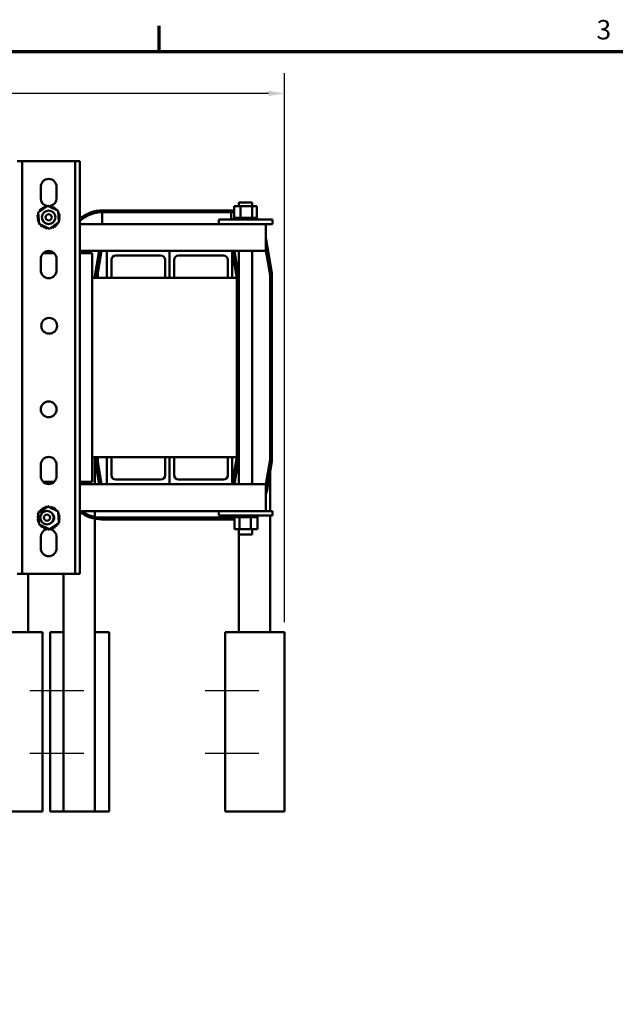
# Model space of a CAD drawing. Units: inches. Extents: x 0.05 to 2.15, y 0.02 to 1.67.
# Drawn here: x 0.46 to 0.83, y 1.06 to 1.67 of the extents above; entities that cross this region are included whole.
import ezdxf

# ---------------------------------------------------------------- set-up
doc = ezdxf.new("R2010")
doc.units = ezdxf.units.IN
doc.header["$LTSCALE"] = 0.1
doc.header["$MEASUREMENT"] = 0
doc.layers.get('0').update_dxf_attribs({"lineweight": 25})
for name, color, linetype, lineweight in [('Border (ANSI)', 7, 'Continuous', 70), ('Centerline (ANSI)', 7, 'Continuous', 25), ('Dimension (ANSI)', 7, 'Continuous', 25), ('Visible (ANSI)', 7, 'Continuous', 50)]:
    doc.layers.add(name, color=color, linetype=linetype, lineweight=lineweight)
doc.styles.add('Note Text (ANSI)', font='tahoma.ttf')
doc.dimstyles.new('Default (ANSI)', dxfattribs={"dimscale": 0.1, "dimtxt": 0.12, "dimasz": 0.098425, "dimexe": 0.125, "dimexo": 0.0625, "dimgap": 0.031496, "dimtad": 0, "dimtih": 1, "dimtoh": 1, "dimrnd": 1e-08, "dimzin": 0, "dimdsep": 46, "dimtxsty": 'Note Text (ANSI)', "dimcen": 0.09, "dimdle": 0.393701, "dimclrd": 256, "dimclre": 256, "dimclrt": 256, "dimadec": 0, "dimazin": 1, "dimtfac": 1, "dimtofl": 0, "dimtmove": 0, "dimatfit": 3, "dimfxl": 1, "dimtolj": 1, "dimtzin": 4, "dimlwd": -1, "dimlwe": -1, "dimarcsym": 0})

# ---------------------------------------------------------------- blocks, each defined once
blk = doc.blocks.new('Borders Default Border')
at = {"layer": 'Border (ANSI)'}
blk.add_line((5.5, 16.5), (5.5, 16.66), dxfattribs=at)
at = {"layer": 'Border (ANSI)', "flags": 128}
blk.add_lwpolyline([(0.75, 0.5), (0.75, 16.5), (21.25, 16.5), (21.25, 0.5), (0.75, 0.5)], dxfattribs=at)
at = {"layer": 'Border (ANSI)', "insert": (8.2127, 16.5375), "char_height": 0.12, "attachment_point": 7, "style": 'Note Text (ANSI)'}
blk.add_mtext('3', dxfattribs=at)
blk = doc.blocks.new('*D38')
at = {"layer": 'Defpoints', "color": 0, "transparency": 16777216}
for p in [(0.62776, 1.62402), (0.18246, 1.29022), (0.62776, 1.29022)]:
    blk.add_point(p, dxfattribs=at)
at = {"layer": 'Dimension (ANSI)', "transparency": 16777216}
for p, q in [((0.18246, 1.29647), (0.18246, 1.63652)), ((0.62776, 1.29647), (0.62776, 1.63652)), ((0.1923, 1.62402), (0.3792, 1.62402)), ((0.61792, 1.62402), (0.43102, 1.62402))]:
    blk.add_line(p, q, dxfattribs=at)
for points in [[(0.1923, 1.62566), (0.1923, 1.62238), (0.18246, 1.62402)], [(0.61792, 1.62566), (0.61792, 1.62238), (0.62776, 1.62402)]]:
    blk.add_solid(points, dxfattribs=at)
at = {"layer": 'Dimension (ANSI)', "transparency": 16777216, "insert": (0.38235, 1.63027), "char_height": 0.012, "attachment_point": 1, "style": 'Note Text (ANSI)'}
blk.add_mtext('\\A1; \\fTahoma|b0|i0;\\H0.0120;21.00', dxfattribs=at)

msp = doc.modelspace()

# ---------------------------------------------------------------- linework, layer by layer
at = {"layer": 'Centerline (ANSI)', "linetype": 'Continuous'}
for p, q in [((0.46996, 1.25411), (0.50329, 1.25411)), ((0.57859, 1.25411), (0.61193, 1.25411)), ((0.46996, 1.21522), (0.50329, 1.21522)), ((0.57859, 1.21522), (0.61193, 1.21522))]:
    msp.add_line(p, q, dxfattribs=at)
at = {"layer": 'Visible (ANSI)'}
for p, q in [((0.46507, 1.58196), (0.46209, 1.58196)), ((0.46805, 1.58196), (0.46507, 1.58196)), ((0.46507, 1.3264), (0.46507, 1.58196)), ((0.49502, 1.58196), (0.46805, 1.58196)), ((0.498, 1.58196), (0.49502, 1.58196)), ((0.50098, 1.58196), (0.498, 1.58196)), ((0.498, 1.3264), (0.498, 1.58196)), ((0.50098, 1.3264), (0.50098, 1.58196)), ((0.47665, 1.55907), (0.47665, 1.56618)), ((0.48642, 1.56618), (0.48642, 1.55907)), ((0.59948, 1.5564), (0.60781, 1.5564)), ((0.59948, 1.55422), (0.59948, 1.5564)), ((0.60781, 1.55422), (0.60781, 1.5564)), ((0.47511, 1.55035), (0.48097, 1.55439)), ((0.47567, 1.54326), (0.47511, 1.55035)), ((0.48097, 1.55439), (0.4874, 1.55132)), ((0.4874, 1.55132), (0.48796, 1.54423)), ((0.51473, 1.54307), (0.51473, 1.55047)), ((0.59494, 1.55151), (0.51488, 1.55151)), ((0.51488, 1.55047), (0.59494, 1.55047)), ((0.59478, 1.55047), (0.59478, 1.54585)), ((0.60058, 1.55422), (0.59655, 1.55422)), ((0.59655, 1.55422), (0.59655, 1.54691)), ((0.60058, 1.55422), (0.60058, 1.54691)), ((0.60768, 1.55422), (0.60058, 1.55422)), ((0.60768, 1.55422), (0.60768, 1.54691)), ((0.61074, 1.55422), (0.60768, 1.55422)), ((0.61074, 1.55422), (0.61074, 1.54691)), ((0.48796, 1.54423), (0.48209, 1.54019)), ((0.58698, 1.54585), (0.59253, 1.54585)), ((0.58698, 1.54307), (0.58698, 1.54585)), ((0.61476, 1.54585), (0.59253, 1.54585)), ((0.59647, 1.54691), (0.59647, 1.54691)), ((0.59655, 1.54691), (0.59647, 1.54691)), ((0.59647, 1.54691), (0.59647, 1.54633)), ((0.59647, 1.54691), (0.59647, 1.54633)), ((0.59647, 1.54633), (0.59647, 1.54633)), ((0.59647, 1.54633), (0.59664, 1.54633)), ((0.59655, 1.54691), (0.59664, 1.54691)), ((0.59664, 1.54691), (0.59665, 1.54691)), ((0.59664, 1.54691), (0.59664, 1.54633)), ((0.59665, 1.54633), (0.59664, 1.54633)), ((0.59708, 1.54691), (0.59665, 1.54691)), ((0.59665, 1.54691), (0.59665, 1.54633)), ((0.59665, 1.54633), (0.59708, 1.54633)), ((0.59708, 1.54691), (0.59711, 1.54691)), ((0.59708, 1.54691), (0.59708, 1.54633)), ((0.59711, 1.54633), (0.59708, 1.54633)), ((0.59777, 1.54691), (0.59711, 1.54691)), ((0.59711, 1.54691), (0.59711, 1.54633)), ((0.59711, 1.54633), (0.59777, 1.54633)), ((0.59777, 1.54691), (0.59781, 1.54691)), ((0.59777, 1.54691), (0.59777, 1.54633)), ((0.59781, 1.54633), (0.59777, 1.54633)), ((0.59869, 1.54691), (0.59781, 1.54691)), ((0.59781, 1.54691), (0.59781, 1.54633)), ((0.59781, 1.54633), (0.59869, 1.54633)), ((0.59869, 1.54691), (0.59874, 1.54691)), ((0.59869, 1.54691), (0.59869, 1.54633)), ((0.59874, 1.54633), (0.59869, 1.54633)), ((0.5998, 1.54691), (0.59874, 1.54691)), ((0.59874, 1.54691), (0.59874, 1.54633)), ((0.59874, 1.54633), (0.5998, 1.54633)), ((0.59948, 1.54585), (0.59948, 1.54633)), ((0.5998, 1.54691), (0.59986, 1.54691)), ((0.5998, 1.54691), (0.5998, 1.54633)), ((0.59986, 1.54633), (0.5998, 1.54633)), ((0.60016, 1.54691), (0.59986, 1.54691)), ((0.59986, 1.54691), (0.59986, 1.54633)), ((0.59986, 1.54633), (0.60106, 1.54633)), ((0.60016, 1.54691), (0.60058, 1.54691)), ((0.60058, 1.54691), (0.60106, 1.54691)), ((0.60106, 1.54691), (0.60112, 1.54691)), ((0.60106, 1.54691), (0.60106, 1.54633)), ((0.60112, 1.54633), (0.60106, 1.54633)), ((0.6014, 1.54691), (0.60112, 1.54691)), ((0.60112, 1.54691), (0.60112, 1.54633)), ((0.60112, 1.54633), (0.60241, 1.54633)), ((0.6014, 1.54691), (0.60203, 1.54691)), ((0.60241, 1.54691), (0.60203, 1.54691)), ((0.60241, 1.54691), (0.60248, 1.54691)), ((0.60241, 1.54691), (0.60241, 1.54633)), ((0.60248, 1.54633), (0.60241, 1.54633)), ((0.60382, 1.54691), (0.60248, 1.54691)), ((0.60248, 1.54691), (0.60248, 1.54633)), ((0.60248, 1.54633), (0.60382, 1.54633)), ((0.60382, 1.54691), (0.60389, 1.54691)), ((0.60382, 1.54691), (0.60382, 1.54633)), ((0.60389, 1.54633), (0.60382, 1.54633)), ((0.60522, 1.54691), (0.60389, 1.54691)), ((0.60389, 1.54691), (0.60389, 1.54633)), ((0.60389, 1.54633), (0.60522, 1.54633)), ((0.60522, 1.54691), (0.60528, 1.54691)), ((0.60522, 1.54691), (0.60522, 1.54633)), ((0.60528, 1.54633), (0.60522, 1.54633)), ((0.60655, 1.54691), (0.60528, 1.54691)), ((0.60528, 1.54691), (0.60528, 1.54633)), ((0.60528, 1.54633), (0.60655, 1.54633)), ((0.60655, 1.54691), (0.60662, 1.54691)), ((0.60655, 1.54691), (0.60655, 1.54633)), ((0.60662, 1.54633), (0.60655, 1.54633)), ((0.60662, 1.54691), (0.60662, 1.54633)), ((0.60662, 1.54691), (0.60768, 1.54691)), ((0.60662, 1.54633), (0.60778, 1.54633)), ((0.60768, 1.54691), (0.60772, 1.54691)), ((0.60778, 1.54691), (0.60772, 1.54691)), ((0.60778, 1.54691), (0.60783, 1.54691)), ((0.60778, 1.54691), (0.60778, 1.54633)), ((0.60783, 1.54633), (0.60778, 1.54633)), ((0.60781, 1.54585), (0.60781, 1.54633)), ((0.60783, 1.54691), (0.60783, 1.54633)), ((0.60783, 1.54691), (0.60821, 1.54691)), ((0.60783, 1.54633), (0.60884, 1.54633)), ((0.60884, 1.54691), (0.60821, 1.54691)), ((0.60884, 1.54691), (0.60884, 1.54633)), ((0.60884, 1.54691), (0.60889, 1.54691)), ((0.60889, 1.54633), (0.60884, 1.54633)), ((0.60889, 1.54691), (0.60889, 1.54633)), ((0.60971, 1.54691), (0.60889, 1.54691)), ((0.60889, 1.54633), (0.60971, 1.54633)), ((0.60971, 1.54691), (0.60971, 1.54633)), ((0.60971, 1.54691), (0.60975, 1.54691)), ((0.60975, 1.54633), (0.60971, 1.54633)), ((0.60975, 1.54691), (0.60975, 1.54633)), ((0.61034, 1.54691), (0.60975, 1.54691)), ((0.60975, 1.54633), (0.61034, 1.54633)), ((0.61034, 1.54691), (0.61037, 1.54691)), ((0.61034, 1.54691), (0.61034, 1.54633)), ((0.61037, 1.54633), (0.61034, 1.54633)), ((0.61037, 1.54691), (0.61037, 1.54633)), ((0.61072, 1.54691), (0.61037, 1.54691)), ((0.61037, 1.54633), (0.61072, 1.54633)), ((0.61072, 1.54691), (0.61072, 1.54633)), ((0.61072, 1.54691), (0.61073, 1.54691)), ((0.61073, 1.54633), (0.61072, 1.54633)), ((0.61082, 1.54691), (0.61073, 1.54691)), ((0.61073, 1.54691), (0.61073, 1.54633)), ((0.61073, 1.54633), (0.61082, 1.54633)), ((0.61082, 1.54691), (0.61082, 1.54633)), ((0.61476, 1.54585), (0.62031, 1.54585)), ((0.62031, 1.54307), (0.62031, 1.54585)), ((0.48209, 1.54019), (0.47567, 1.54326)), ((0.58698, 1.54307), (0.50098, 1.54307)), ((0.58698, 1.54307), (0.59253, 1.54307)), ((0.61476, 1.54307), (0.59253, 1.54307)), ((0.61476, 1.54307), (0.62031, 1.54307)), ((0.61631, 1.53485), (0.61631, 1.54307)), ((0.61631, 1.53485), (0.61631, 1.5264)), ((0.61991, 1.51257), (0.61646, 1.53328)), ((0.51765, 1.5264), (0.50098, 1.5264)), ((0.51024, 1.51022), (0.51294, 1.5264)), ((0.51024, 1.51087), (0.51283, 1.5264)), ((0.51157, 1.51011), (0.51429, 1.5264)), ((0.51765, 1.5264), (0.55653, 1.5264)), ((0.51765, 1.50973), (0.51765, 1.5264)), ((0.55653, 1.5264), (0.55653, 1.50973)), ((0.55653, 1.5264), (0.59542, 1.5264)), ((0.55653, 1.50973), (0.55653, 1.5264)), ((0.59542, 1.5264), (0.59542, 1.50973)), ((0.61631, 1.5264), (0.59542, 1.5264)), ((0.59544, 1.5264), (0.5982, 1.50985)), ((0.5968, 1.5264), (0.59948, 1.5103)), ((0.59948, 1.38196), (0.59948, 1.5264)), ((0.60781, 1.38196), (0.60781, 1.5264)), ((0.61631, 1.52783), (0.61887, 1.51248)), ((0.61631, 1.52692), (0.61887, 1.51157)), ((0.47665, 1.5144), (0.47665, 1.52151)), ((0.47818, 1.52507), (0.48489, 1.52507)), ((0.48642, 1.52151), (0.48642, 1.5144)), ((0.50098, 1.52507), (0.50853, 1.52507)), ((0.50853, 1.52507), (0.50853, 1.38329)), ((0.51209, 1.52198), (0.51209, 1.52133)), ((0.52042, 1.52085), (0.52042, 1.50973)), ((0.55098, 1.52362), (0.5232, 1.52362)), ((0.55376, 1.50973), (0.55376, 1.52085)), ((0.55931, 1.52085), (0.55931, 1.50973)), ((0.58987, 1.52362), (0.56209, 1.52362)), ((0.59265, 1.50973), (0.59265, 1.52085)), ((0.51209, 1.51322), (0.51209, 1.50973)), ((0.51765, 1.50973), (0.50853, 1.50973)), ((0.51024, 1.51022), (0.51024, 1.51087)), ((0.51024, 1.50973), (0.51024, 1.51022)), ((0.51157, 1.50973), (0.51157, 1.51011)), ((0.52042, 1.50973), (0.51765, 1.50973)), ((0.55376, 1.50973), (0.52042, 1.50973)), ((0.55653, 1.50973), (0.55376, 1.50973)), ((0.55931, 1.50973), (0.55653, 1.50973)), ((0.59265, 1.50973), (0.55931, 1.50973)), ((0.59542, 1.50973), (0.59265, 1.50973)), ((0.5982, 1.50973), (0.59542, 1.50973)), ((0.5982, 1.50985), (0.5982, 1.50973)), ((0.5982, 1.39862), (0.5982, 1.50973)), ((0.61887, 1.51248), (0.61887, 1.3961)), ((0.61991, 1.39601), (0.61991, 1.51257)), ((0.50853, 1.39862), (0.51765, 1.39862)), ((0.51024, 1.39836), (0.51024, 1.39862)), ((0.51297, 1.38196), (0.51024, 1.39836)), ((0.51024, 1.38196), (0.51024, 1.39836)), ((0.51024, 1.39771), (0.51286, 1.38196)), ((0.51157, 1.39847), (0.51157, 1.39862)), ((0.51432, 1.38196), (0.51157, 1.39847)), ((0.51209, 1.39862), (0.51209, 1.39536)), ((0.51765, 1.38196), (0.51765, 1.39862)), ((0.51765, 1.39862), (0.52042, 1.39862)), ((0.52042, 1.39862), (0.52042, 1.38751)), ((0.52042, 1.39862), (0.55376, 1.39862)), ((0.55376, 1.38751), (0.55376, 1.39862)), ((0.55376, 1.39862), (0.55653, 1.39862)), ((0.55653, 1.39862), (0.55653, 1.38196)), ((0.55653, 1.38196), (0.55653, 1.39862)), ((0.55653, 1.39862), (0.55931, 1.39862)), ((0.55931, 1.39862), (0.55931, 1.38751)), ((0.55931, 1.39862), (0.59265, 1.39862)), ((0.59265, 1.38751), (0.59265, 1.39862)), ((0.59265, 1.39862), (0.59542, 1.39862)), ((0.59542, 1.39862), (0.59542, 1.38196)), ((0.59818, 1.39862), (0.59542, 1.38206)), ((0.59542, 1.39862), (0.5982, 1.39862)), ((0.59948, 1.39828), (0.59676, 1.38196)), ((0.61887, 1.39701), (0.61631, 1.38166)), ((0.47665, 1.38685), (0.47665, 1.39396)), ((0.48642, 1.39396), (0.48642, 1.38685)), ((0.61887, 1.3961), (0.61631, 1.38075)), ((0.61697, 1.37837), (0.61991, 1.39601)), ((0.51209, 1.38725), (0.51209, 1.3866)), ((0.61887, 1.36529), (0.61887, 1.38978)), ((0.48489, 1.38329), (0.47818, 1.38329)), ((0.50853, 1.38329), (0.50098, 1.38329)), ((0.50098, 1.38196), (0.51765, 1.38196)), ((0.55653, 1.38196), (0.51765, 1.38196)), ((0.5232, 1.38473), (0.55098, 1.38473)), ((0.59542, 1.38196), (0.55653, 1.38196)), ((0.56209, 1.38473), (0.58987, 1.38473)), ((0.59542, 1.38196), (0.61631, 1.38196)), ((0.61631, 1.38196), (0.61631, 1.37351)), ((0.61631, 1.36529), (0.61631, 1.37351)), ((0.47511, 1.36413), (0.48097, 1.36817)), ((0.48097, 1.36817), (0.4874, 1.3651)), ((0.47567, 1.35703), (0.47511, 1.36413)), ((0.4874, 1.3651), (0.48796, 1.358)), ((0.50098, 1.36529), (0.58698, 1.36529)), ((0.51024, 1.17911), (0.51024, 1.36529)), ((0.59545, 1.36118), (0.51437, 1.36118)), ((0.58698, 1.36529), (0.59253, 1.36529)), ((0.58698, 1.36251), (0.58698, 1.36529)), ((0.58698, 1.36251), (0.59253, 1.36251)), ((0.61476, 1.36529), (0.59253, 1.36529)), ((0.61476, 1.36251), (0.59253, 1.36251)), ((0.59678, 1.36202), (0.59669, 1.36202)), ((0.59669, 1.36145), (0.59669, 1.36202)), ((0.59669, 1.36145), (0.59678, 1.36145)), ((0.59677, 1.35413), (0.59677, 1.36145)), ((0.59678, 1.36202), (0.59679, 1.36202)), ((0.59678, 1.36145), (0.59678, 1.36202)), ((0.59679, 1.36145), (0.59678, 1.36145)), ((0.59714, 1.36202), (0.59679, 1.36202)), ((0.59679, 1.36145), (0.59679, 1.36202)), ((0.59679, 1.36145), (0.59714, 1.36145)), ((0.59714, 1.36202), (0.59717, 1.36202)), ((0.59714, 1.36145), (0.59714, 1.36202)), ((0.59717, 1.36145), (0.59714, 1.36145)), ((0.59717, 1.36145), (0.59717, 1.36202)), ((0.59777, 1.36202), (0.59717, 1.36202)), ((0.59717, 1.36145), (0.59777, 1.36145)), ((0.59777, 1.36202), (0.5978, 1.36202)), ((0.59777, 1.36145), (0.59777, 1.36202)), ((0.5978, 1.36145), (0.59777, 1.36145)), ((0.59862, 1.36202), (0.5978, 1.36202)), ((0.5978, 1.36145), (0.5978, 1.36202)), ((0.5978, 1.36145), (0.59862, 1.36145)), ((0.59862, 1.36202), (0.59867, 1.36202)), ((0.59862, 1.36145), (0.59862, 1.36202)), ((0.59867, 1.36145), (0.59862, 1.36145)), ((0.59968, 1.36202), (0.59867, 1.36202)), ((0.59867, 1.36145), (0.59867, 1.36202)), ((0.59867, 1.36145), (0.59931, 1.36145)), ((0.59968, 1.36145), (0.59931, 1.36145)), ((0.59948, 1.36202), (0.59948, 1.36251)), ((0.59968, 1.36202), (0.59974, 1.36202)), ((0.59968, 1.36145), (0.59968, 1.36202)), ((0.59974, 1.36145), (0.59968, 1.36145)), ((0.6009, 1.36202), (0.59974, 1.36202)), ((0.59974, 1.36145), (0.59974, 1.36202)), ((0.59974, 1.36145), (0.5998, 1.36145)), ((0.59983, 1.36145), (0.5998, 1.36145)), ((0.6009, 1.36145), (0.59983, 1.36145)), ((0.59983, 1.35413), (0.59983, 1.36145)), ((0.6009, 1.36202), (0.60096, 1.36202)), ((0.6009, 1.36145), (0.6009, 1.36202)), ((0.60096, 1.36145), (0.6009, 1.36145)), ((0.60223, 1.36202), (0.60096, 1.36202)), ((0.60096, 1.36145), (0.60096, 1.36202)), ((0.60096, 1.36145), (0.60223, 1.36145)), ((0.60223, 1.36202), (0.6023, 1.36202)), ((0.60223, 1.36145), (0.60223, 1.36202)), ((0.6023, 1.36145), (0.60223, 1.36145)), ((0.60363, 1.36202), (0.6023, 1.36202)), ((0.6023, 1.36145), (0.6023, 1.36202)), ((0.6023, 1.36145), (0.60363, 1.36145)), ((0.60363, 1.36202), (0.60369, 1.36202)), ((0.60363, 1.36145), (0.60363, 1.36202)), ((0.60369, 1.36145), (0.60363, 1.36145)), ((0.60503, 1.36202), (0.60369, 1.36202)), ((0.60369, 1.36145), (0.60369, 1.36202)), ((0.60369, 1.36145), (0.60503, 1.36145)), ((0.60503, 1.36202), (0.6051, 1.36202)), ((0.60503, 1.36145), (0.60503, 1.36202)), ((0.6051, 1.36145), (0.60503, 1.36145)), ((0.60639, 1.36202), (0.6051, 1.36202)), ((0.6051, 1.36145), (0.6051, 1.36202)), ((0.6051, 1.36145), (0.60549, 1.36145)), ((0.60611, 1.36145), (0.60549, 1.36145)), ((0.60611, 1.36145), (0.60639, 1.36145)), ((0.60639, 1.36202), (0.60645, 1.36202)), ((0.60639, 1.36145), (0.60639, 1.36202)), ((0.60645, 1.36145), (0.60639, 1.36145)), ((0.60765, 1.36202), (0.60645, 1.36202)), ((0.60645, 1.36145), (0.60645, 1.36202)), ((0.60693, 1.36145), (0.60645, 1.36145)), ((0.60735, 1.36145), (0.60693, 1.36145)), ((0.60693, 1.35413), (0.60693, 1.36145)), ((0.60735, 1.36145), (0.60765, 1.36145)), ((0.60765, 1.36202), (0.60771, 1.36202)), ((0.60765, 1.36145), (0.60765, 1.36202)), ((0.60771, 1.36145), (0.60765, 1.36145)), ((0.60877, 1.36202), (0.60771, 1.36202)), ((0.60771, 1.36145), (0.60771, 1.36202)), ((0.60771, 1.36145), (0.60877, 1.36145)), ((0.60781, 1.36202), (0.60781, 1.36251)), ((0.60877, 1.36202), (0.60882, 1.36202)), ((0.60877, 1.36145), (0.60877, 1.36202)), ((0.60882, 1.36145), (0.60877, 1.36145)), ((0.6097, 1.36202), (0.60882, 1.36202)), ((0.60882, 1.36145), (0.60882, 1.36202)), ((0.60882, 1.36145), (0.6097, 1.36145)), ((0.6097, 1.36202), (0.60974, 1.36202)), ((0.6097, 1.36145), (0.6097, 1.36202)), ((0.60974, 1.36145), (0.6097, 1.36145)), ((0.61041, 1.36202), (0.60974, 1.36202)), ((0.60974, 1.36145), (0.60974, 1.36202)), ((0.60974, 1.36145), (0.61041, 1.36145)), ((0.61041, 1.36202), (0.61043, 1.36202)), ((0.61041, 1.36145), (0.61041, 1.36202)), ((0.61043, 1.36145), (0.61041, 1.36145)), ((0.61086, 1.36202), (0.61043, 1.36202)), ((0.61043, 1.36145), (0.61043, 1.36202)), ((0.61043, 1.36145), (0.61086, 1.36145)), ((0.61086, 1.36202), (0.61088, 1.36202)), ((0.61086, 1.36145), (0.61086, 1.36202)), ((0.61088, 1.36145), (0.61086, 1.36145)), ((0.61104, 1.36202), (0.61088, 1.36202)), ((0.61088, 1.36145), (0.61088, 1.36202)), ((0.61097, 1.36145), (0.61088, 1.36145)), ((0.61097, 1.36145), (0.61104, 1.36145)), ((0.61097, 1.35413), (0.61097, 1.36145)), ((0.61104, 1.36202), (0.61105, 1.36202)), ((0.61104, 1.36145), (0.61104, 1.36202)), ((0.61105, 1.36145), (0.61104, 1.36145)), ((0.61105, 1.36145), (0.61105, 1.36202)), ((0.61476, 1.36529), (0.62031, 1.36529)), ((0.61476, 1.36251), (0.62031, 1.36251)), ((0.61887, 1.29022), (0.61887, 1.36251)), ((0.62031, 1.36251), (0.62031, 1.36529)), ((0.48209, 1.35397), (0.47567, 1.35703)), ((0.48796, 1.358), (0.48209, 1.35397)), ((0.51437, 1.36014), (0.59545, 1.36014)), ((0.47665, 1.34218), (0.47665, 1.34929)), ((0.48097, 1.35397), (0.48076, 1.35412)), ((0.48127, 1.35411), (0.48097, 1.35397)), ((0.48642, 1.34929), (0.48642, 1.34218)), ((0.59677, 1.35413), (0.59983, 1.35413)), ((0.59943, 1.29022), (0.59943, 1.35413)), ((0.59948, 1.35085), (0.59948, 1.35413)), ((0.60781, 1.35085), (0.59948, 1.35085)), ((0.59983, 1.35413), (0.60693, 1.35413)), ((0.60693, 1.35413), (0.61097, 1.35413)), ((0.60781, 1.35085), (0.60781, 1.35413)), ((0.46209, 1.3264), (0.46507, 1.3264)), ((0.46507, 1.3264), (0.46805, 1.3264)), ((0.46805, 1.3264), (0.49502, 1.3264)), ((0.46887, 1.29022), (0.46887, 1.3264)), ((0.49079, 1.3264), (0.49079, 1.29022)), ((0.49502, 1.3264), (0.498, 1.3264)), ((0.498, 1.3264), (0.50098, 1.3264)), ((0.47776, 1.29022), (0.45776, 1.29022)), ((0.47776, 1.17911), (0.47776, 1.29022)), ((0.49079, 1.29022), (0.48246, 1.29022)), ((0.48246, 1.17911), (0.48246, 1.29022)), ((0.49079, 1.17911), (0.49079, 1.29022)), ((0.51913, 1.29022), (0.51024, 1.29022)), ((0.51913, 1.17911), (0.51913, 1.29022)), ((0.59109, 1.29022), (0.60776, 1.29022)), ((0.59109, 1.29022), (0.59109, 1.17911)), ((0.62776, 1.29022), (0.60776, 1.29022)), ((0.62776, 1.17911), (0.62776, 1.29022)), ((0.45776, 1.17911), (0.47776, 1.17911)), ((0.48246, 1.17911), (0.49079, 1.17911)), ((0.49079, 1.17911), (0.51024, 1.17911)), ((0.51024, 1.17911), (0.51913, 1.17911)), ((0.60776, 1.17911), (0.59109, 1.17911)), ((0.60776, 1.17911), (0.62776, 1.17911))]:
    msp.add_line(p, q, dxfattribs=at)
for centre, radius in [((0.48153, 1.54729), 0.00417), ((0.48153, 1.54729), 0.00194), ((0.48186, 1.48007), 0.00489), ((0.48153, 1.42829), 0.00489), ((0.48054, 1.36119), 0.00417), ((0.48054, 1.36119), 0.00194)]:
    msp.add_circle(centre, radius, dxfattribs=at)
for centre, radius, start, end in [((0.48153, 1.56618), 0.00489, 0, 180), ((0.48153, 1.55907), 0.00489, 180, 260.87926), ((0.48153, 1.55907), 0.00489, 284.50678, 0), ((0.48153, 1.54729), 0.00718, 158.88256, 159.42947), ((0.47461, 1.54917), 0.00067, 32.33652, 72.10524), ((0.47511, 1.55049), 0.00067, 246.20679, 273.66822), ((0.48153, 1.54729), 0.00718, 147.63256, 148.17947), ((0.47511, 1.55049), 0.00067, 24.82749, 60.85524), ((0.47585, 1.55168), 0.00067, 234.95679, 49.60524), ((0.48153, 1.54729), 0.00718, 136.38256, 136.92947), ((0.47682, 1.55271), 0.00067, 223.70679, 38.35524), ((0.48153, 1.54729), 0.00718, 125.13256, 125.67947), ((0.47797, 1.55352), 0.00067, 212.45679, 27.10524), ((0.48153, 1.54729), 0.00718, 113.88256, 114.42947), ((0.47925, 1.5541), 0.00067, 201.20679, 15.85524), ((0.48153, 1.54729), 0.00718, 102.63256, 103.17947), ((0.48062, 1.55441), 0.00067, 189.95679, 233.54817), ((0.48062, 1.55441), 0.00067, 345.56195, 4.60524), ((0.48153, 1.54729), 0.00718, 91.38256, 91.92947), ((0.48203, 1.55445), 0.00067, 178.70679, 204.52921), ((0.48153, 1.55907), 0.00489, 268.65155, 283.64593), ((0.48203, 1.55445), 0.00067, 284.48932, 353.35524), ((0.48153, 1.54729), 0.00718, 80.13256, 80.67947), ((0.48342, 1.55422), 0.00067, 167.45679, 342.10524), ((0.48153, 1.54729), 0.00718, 68.88256, 69.42947), ((0.48474, 1.55372), 0.00067, 156.20679, 330.85524), ((0.48593, 1.55297), 0.00067, 144.95679, 319.60524), ((0.48153, 1.54729), 0.00718, 57.63256, 58.17947), ((0.48695, 1.552), 0.00067, 133.70679, 193.28822), ((0.48153, 1.54729), 0.00718, 46.38256, 46.92947), ((0.48695, 1.552), 0.00067, 295.7303, 308.35524), ((0.48777, 1.55086), 0.00067, 122.45679, 131.25025), ((0.48153, 1.54729), 0.00718, 35.13256, 35.67947), ((0.48777, 1.55086), 0.00067, 245.30276, 297.10524), ((0.48834, 1.54957), 0.00067, 111.20679, 285.85524), ((0.48153, 1.54729), 0.00718, 23.88256, 24.42947), ((0.51488, 1.5297), 0.02182, 90, 129.58149), ((0.51473, 1.5297), 0.02078, 90, 131.43012), ((0.51488, 1.5297), 0.02078, 90, 131.99002), ((0.59478, 1.5297), 0.02078, 85.13537, 90), ((0.59494, 1.5297), 0.02182, 85.7666, 90), ((0.59494, 1.5297), 0.02078, 85.55473, 90), ((0.47437, 1.54779), 0.00067, 268.70679, 83.35524), ((0.48153, 1.54729), 0.00718, 181.38256, 181.92947), ((0.47441, 1.54638), 0.00067, 279.95679, 94.60524), ((0.48153, 1.54729), 0.00718, 170.13256, 170.67947), ((0.47461, 1.54917), 0.00067, 257.45679, 336.682), ((0.48153, 1.54729), 0.00718, 192.63256, 193.17947), ((0.47473, 1.54501), 0.00067, 291.20679, 105.85524), ((0.48153, 1.54729), 0.00718, 203.88256, 204.42947), ((0.4753, 1.54372), 0.00067, 65.30276, 117.10524), ((0.48721, 1.5429), 0.00067, 54.95679, 229.60524), ((0.48796, 1.54409), 0.00067, 204.82749, 240.85524), ((0.48153, 1.54729), 0.00718, 327.63256, 328.17947), ((0.48846, 1.5454), 0.00067, 77.45679, 156.682), ((0.48846, 1.5454), 0.00067, 212.33652, 252.10524), ((0.48796, 1.54409), 0.00067, 66.20679, 93.66822), ((0.48866, 1.5482), 0.00067, 99.95679, 274.60524), ((0.4887, 1.54679), 0.00067, 88.70679, 263.35524), ((0.48153, 1.54729), 0.00718, 338.88256, 339.42947), ((0.48153, 1.54729), 0.00718, 12.63256, 13.17947), ((0.48153, 1.54729), 0.00718, 350.13256, 350.67947), ((0.48153, 1.54729), 0.00718, 1.38256, 1.92947), ((0.59494, 1.5297), 0.02078, 51.00687, 51.70679), ((0.59478, 1.5297), 0.02078, 51.00687, 51.17227), ((0.59494, 1.5297), 0.02182, 47.75247, 49.69901), ((0.4753, 1.54372), 0.00067, 302.45679, 311.25025), ((0.48153, 1.54729), 0.00718, 215.13256, 215.67947), ((0.47612, 1.54258), 0.00067, 115.7303, 128.35524), ((0.47612, 1.54258), 0.00067, 313.70679, 13.28822), ((0.48153, 1.54729), 0.00718, 226.38256, 226.92947), ((0.47714, 1.54161), 0.00067, 324.95679, 139.60524), ((0.48153, 1.54729), 0.00718, 237.63256, 238.17947), ((0.47833, 1.54086), 0.00067, 336.20679, 150.85524), ((0.48153, 1.54729), 0.00718, 248.88256, 249.42947), ((0.47965, 1.54036), 0.00067, 347.45679, 162.10524), ((0.48153, 1.54729), 0.00718, 260.13256, 260.67947), ((0.48104, 1.54013), 0.00067, 104.48932, 173.35524), ((0.48104, 1.54013), 0.00067, 358.70679, 24.52921), ((0.48153, 1.54729), 0.00718, 271.38256, 271.92947), ((0.48244, 1.54017), 0.00067, 165.56195, 184.60524), ((0.48244, 1.54017), 0.00067, 9.95679, 53.54817), ((0.48153, 1.54729), 0.00718, 282.63256, 283.17947), ((0.48382, 1.54048), 0.00067, 21.20679, 195.85524), ((0.4851, 1.54106), 0.00067, 32.45679, 207.10524), ((0.48153, 1.54729), 0.00718, 293.88256, 294.42947), ((0.48625, 1.54187), 0.00067, 43.70679, 218.35524), ((0.48153, 1.54729), 0.00718, 305.13256, 305.67947), ((0.48153, 1.54729), 0.00718, 316.38256, 316.92947), ((0.59494, 1.5297), 0.02182, 9.46232, 11.52565), ((0.48153, 1.52151), 0.00489, 0, 180), ((0.5232, 1.52085), 0.00278, 90, 180), ((0.55098, 1.52085), 0.00278, 0, 90), ((0.56209, 1.52085), 0.00278, 90, 180), ((0.58987, 1.52085), 0.00278, 0, 90), ((0.48153, 1.5144), 0.00489, 180, 0), ((0.48153, 1.39396), 0.00489, 0, 180), ((0.48153, 1.38685), 0.00489, 180, 0), ((0.5232, 1.38751), 0.00278, 180, 270), ((0.55098, 1.38751), 0.00278, 270, 0), ((0.56209, 1.38751), 0.00278, 180, 270), ((0.58987, 1.38751), 0.00278, 270, 0), ((0.59545, 1.38196), 0.02182, 343.01006, 350.53768), ((0.47682, 1.36648), 0.00067, 223.70679, 38.35524), ((0.48153, 1.36107), 0.00718, 125.13256, 125.67947), ((0.47797, 1.3673), 0.00067, 212.45679, 27.10524), ((0.48153, 1.36107), 0.00718, 113.88256, 114.42947), ((0.47925, 1.36788), 0.00067, 201.20679, 15.85524), ((0.48153, 1.36107), 0.00718, 102.63256, 103.17947), ((0.48062, 1.36819), 0.00067, 189.95679, 233.54817), ((0.48062, 1.36819), 0.00067, 345.56195, 4.60524), ((0.48153, 1.36107), 0.00718, 91.38256, 91.92947), ((0.48203, 1.36823), 0.00067, 178.70679, 204.52921), ((0.48203, 1.36823), 0.00067, 284.48932, 353.35524), ((0.48153, 1.36107), 0.00718, 80.13256, 80.67947), ((0.48342, 1.368), 0.00067, 167.45679, 342.10524), ((0.48153, 1.36107), 0.00718, 68.88256, 69.42947), ((0.48474, 1.3675), 0.00067, 156.20679, 330.85524), ((0.48593, 1.36675), 0.00067, 144.95679, 319.60524), ((0.48153, 1.36107), 0.00718, 57.63256, 58.17947), ((0.47437, 1.36156), 0.00067, 268.70679, 83.35524), ((0.48153, 1.36107), 0.00718, 181.38256, 181.92947), ((0.47441, 1.36016), 0.00067, 279.95679, 94.60524), ((0.48153, 1.36107), 0.00718, 170.13256, 170.67947), ((0.47461, 1.36295), 0.00067, 257.45679, 336.682), ((0.48153, 1.36107), 0.00718, 158.88256, 159.42947), ((0.47461, 1.36295), 0.00067, 32.33652, 72.10524), ((0.47511, 1.36427), 0.00067, 246.20679, 273.66822), ((0.48153, 1.36107), 0.00718, 147.63256, 148.17947), ((0.47511, 1.36427), 0.00067, 24.82749, 60.85524), ((0.47585, 1.36546), 0.00067, 234.95679, 49.60524), ((0.48153, 1.36107), 0.00718, 136.38256, 136.92947), ((0.48153, 1.36107), 0.00341, 306.21374, 39.57886), ((0.48153, 1.36107), 0.00336, 311.22291, 34.5697), ((0.48695, 1.36578), 0.00067, 133.70679, 193.28822), ((0.48153, 1.36107), 0.00718, 46.38256, 46.92947), ((0.48695, 1.36578), 0.00067, 295.7303, 308.35524), ((0.48777, 1.36463), 0.00067, 122.45679, 131.25025), ((0.48153, 1.36107), 0.00718, 35.13256, 35.67947), ((0.48777, 1.36463), 0.00067, 245.30276, 297.10524), ((0.48834, 1.36335), 0.00067, 111.20679, 285.85524), ((0.48866, 1.36198), 0.00067, 99.95679, 274.60524), ((0.4887, 1.36057), 0.00067, 88.70679, 263.35524), ((0.48153, 1.36107), 0.00718, 23.88256, 24.42947), ((0.48153, 1.36107), 0.00718, 12.63256, 13.17947), ((0.48153, 1.36107), 0.00718, 1.38256, 1.92947), ((0.51437, 1.38196), 0.02182, 232.14278, 270), ((0.51437, 1.38196), 0.02078, 233.33485, 270), ((0.5953, 1.38196), 0.02078, 270, 274.06252), ((0.59545, 1.38196), 0.02078, 270, 273.6436), ((0.48153, 1.36107), 0.00718, 192.63256, 193.17947), ((0.47473, 1.35879), 0.00067, 291.20679, 105.85524), ((0.48153, 1.36107), 0.00718, 203.88256, 204.42947), ((0.4753, 1.3575), 0.00067, 65.30276, 117.10524), ((0.4753, 1.3575), 0.00067, 302.45679, 311.25025), ((0.48153, 1.36107), 0.00718, 215.13256, 215.67947), ((0.47612, 1.35635), 0.00067, 115.7303, 128.35524), ((0.47612, 1.35635), 0.00067, 313.70679, 13.28822), ((0.48153, 1.36107), 0.00718, 226.38256, 226.92947), ((0.47714, 1.35539), 0.00067, 324.95679, 139.60524), ((0.48153, 1.36107), 0.00718, 237.63256, 238.17947), ((0.47833, 1.35464), 0.00067, 336.20679, 150.85524), ((0.48153, 1.36107), 0.00718, 248.88256, 249.42947), ((0.47965, 1.35414), 0.00067, 347.45679, 162.10524), ((0.48104, 1.3539), 0.00067, 104.48932, 173.35524), ((0.48244, 1.35394), 0.00067, 9.95679, 53.54817), ((0.48382, 1.35426), 0.00067, 21.20679, 195.85524), ((0.4851, 1.35483), 0.00067, 32.45679, 207.10524), ((0.48153, 1.36107), 0.00718, 293.88256, 294.42947), ((0.48625, 1.35565), 0.00067, 43.70679, 218.35524), ((0.48153, 1.36107), 0.00718, 305.13256, 305.67947), ((0.48721, 1.35667), 0.00067, 54.95679, 229.60524), ((0.48153, 1.36107), 0.00718, 316.38256, 316.92947), ((0.48796, 1.35787), 0.00067, 204.82749, 240.85524), ((0.48153, 1.36107), 0.00718, 327.63256, 328.17947), ((0.48846, 1.35918), 0.00067, 77.45679, 156.682), ((0.48846, 1.35918), 0.00067, 212.33652, 252.10524), ((0.48796, 1.35787), 0.00067, 66.20679, 93.66822), ((0.48153, 1.36107), 0.00718, 338.88256, 339.42947), ((0.48153, 1.36107), 0.00718, 350.13256, 350.67947), ((0.59545, 1.38196), 0.02182, 270, 273.47004), ((0.48153, 1.34929), 0.00489, 104.50678, 180), ((0.48153, 1.36107), 0.00718, 260.13256, 260.67947), ((0.48153, 1.34929), 0.00489, 88.65155, 103.64593), ((0.48062, 1.35394), 0.00067, 355.39476, 19.73095), ((0.48153, 1.36107), 0.00718, 268.07053, 268.61744), ((0.48203, 1.3539), 0.00067, 155.91183, 181.29321), ((0.48104, 1.3539), 0.00067, 358.70679, 24.52921), ((0.48153, 1.36107), 0.00718, 271.38256, 271.92947), ((0.48244, 1.35394), 0.00067, 165.56195, 184.60524), ((0.48153, 1.34929), 0.00489, 0, 80.87926), ((0.48203, 1.3539), 0.00067, 6.64476, 11.7907), ((0.48153, 1.36107), 0.00718, 279.32053, 279.86744), ((0.48342, 1.35414), 0.00067, 189.9178, 192.54321), ((0.48153, 1.36107), 0.00718, 282.63256, 283.17947), ((0.48153, 1.34218), 0.00489, 180, 0)]:
    msp.add_arc(centre, radius, start, end, dxfattribs=at)

# ---------------------------------------------------------------- block references
at = {"xscale": 0.1, "yscale": 0.1, "zscale": 0.1}
msp.add_blockref('Borders Default Border', (0, 0), dxfattribs=at)

# ---------------------------------------------------------------- dimensions: what is measured, and where the dimension line sits
at = {"layer": 'Dimension (ANSI)'}
dim = msp.add_linear_dim(base=(0.62776, 1.62402), p1=(0.18246, 1.29022), p2=(0.62776, 1.29022), angle=180, text=' \\fTahoma|b0|i0;\\H0.0120;21.00', dimstyle='Default (ANSI)', override={"dimgap": 0.031496, "dimtih": 0, "dimtoh": 0, "dimdec": 2, "dimlfac": 45, "dimtol": 0, "dimlim": 0, "dimtp": 0, "dimtm": 0, "dimtdec": 2, "dimatfit": 1}, dxfattribs=at)
dim.commit()
dim.dimension.update_dxf_attribs({"geometry": '*D38', "text_midpoint": (0.40511, 1.62402), "dimtype": 160})

doc.saveas('drawing.dxf')
